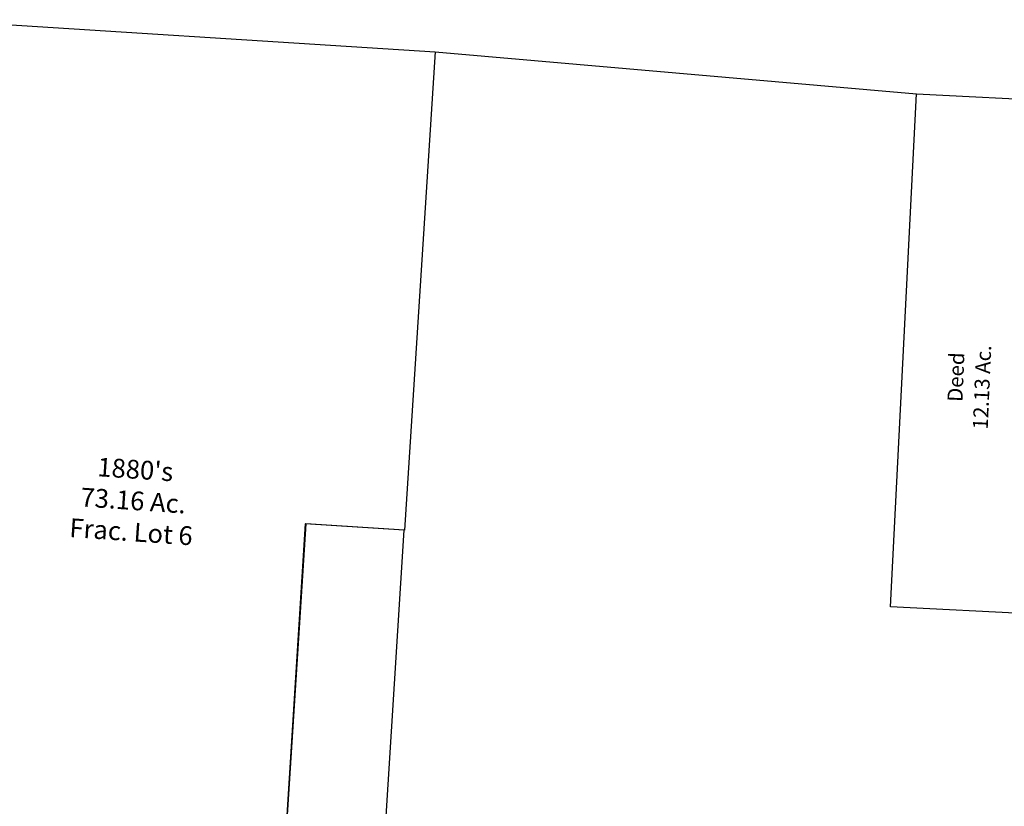
# Model space of a CAD drawing. Units: feet. Extents: x 1962109 to 2000761, y 503958 to 541927.
# Drawn here: x 1988062 to 1990686, y 537172 to 539267 of the extents above; entities that cross this region are included whole.
import ezdxf

# ---------------------------------------------------------------- set-up
doc = ezdxf.new("R2010")
doc.units = ezdxf.units.FT
doc.header["$MEASUREMENT"] = 0
for name, color, linetype in [("1880's", 4, 'CONTINUOUS'), ('DEED', 30, 'CONTINUOUS'), ('TWP LINES', 1, 'CONTINUOUS')]:
    doc.layers.add(name, color=color, linetype=linetype)
doc.styles.get("Standard").update_dxf_attribs({"font": 'romans.shx', "height": 40})

# ---------------------------------------------------------------- blocks, each defined once
blk = doc.blocks.new('A$Cb05fe256-flat-1')
at = {"layer": "1880's", "color": 4, "linetype": 'Continuous'}
for points in [[(890.1, 388.5), (879.6, 1873.5), (615.6, 1871.6), (626.1, 386.6), (-0.9, 382.9), (95.3, 124.3), (96.2, 0.2), (888.2, 5.8), (887.7, 74.6)], [(890.1, 389.2), (1154.1, 391), (890.1, 77.5)]]:
    blk.add_lwpolyline(points, dxfattribs=at)
at = {"layer": "1880's", "color": 4, "ltscale": 40, "insert": (577.8, 223.4), "char_height": 50, "width": 714.374, "attachment_point": 5, "rotation": 0.1298}
blk.add_mtext("1880's\\P9 Ac.\\PFrac. Lot 4", dxfattribs=at)
blk = doc.blocks.new('A$C07146714-flat-1')
at = {"layer": "1880's", "color": 4, "linetype": 'Continuous'}
blk.add_lwpolyline([(-3.3, 2760.2), (1339.1, 2768.3), (1346.8, 1491.2), (1082.8, 1489.6), (1091.7, 4.7), (399.4, 0.5), (231.7, 265.3), (206.3, 357.6), (185.9, 459.2), (14.3, 458.2), (0.5, 2756.9)], dxfattribs=at)
at = {"layer": "1880's", "color": 4, "ltscale": 40, "insert": (619.8, 1513.2), "char_height": 50, "width": 714.374, "attachment_point": 5, "rotation": 0.0695}
blk.add_mtext("1880's\\P73.16 Ac.\\PFrac. Lot 6", dxfattribs=at)
blk = doc.blocks.new('A$C28B120B4-flat-1')
at = {"layer": 'DEED'}
blk.add_lwpolyline([(0.2, 0), (386.7, 7.4), (411.6, -1360.6), (26.1, -1368), (0, 0)], dxfattribs=at)
at = {"layer": 'DEED', "char_height": 40, "width": 315.267, "attachment_point": 1, "rotation": 91.5046}
for s, insert in [('12.13 Ac.', (211.8, -880.4)), ('Deed', (139.4, -811.7))]:
    blk.add_mtext(s, dxfattribs=dict(at, insert=insert))

msp = doc.modelspace()

# ---------------------------------------------------------------- linework, layer by layer
at = {"layer": 'TWP LINES', "color": 254, "flags": 128}
msp.add_lwpolyline([(1989169.6, 539181.8), (1990452.4, 539069.8)], dxfattribs=at)

# ---------------------------------------------------------------- block references
at = {"layer": 'DEED', "ltscale": 40, "rotation": 356}
for name, p in [('A$C07146714-flat-1', (1987640.7, 536513.6)), ('A$C28B120B4-flat-1', (1990452.2, 539069.8)), ('A$Cb05fe256-flat-1', (1988078.5, 536100.1))]:
    msp.add_blockref(name, p, dxfattribs=at)

doc.saveas('drawing.dxf')
